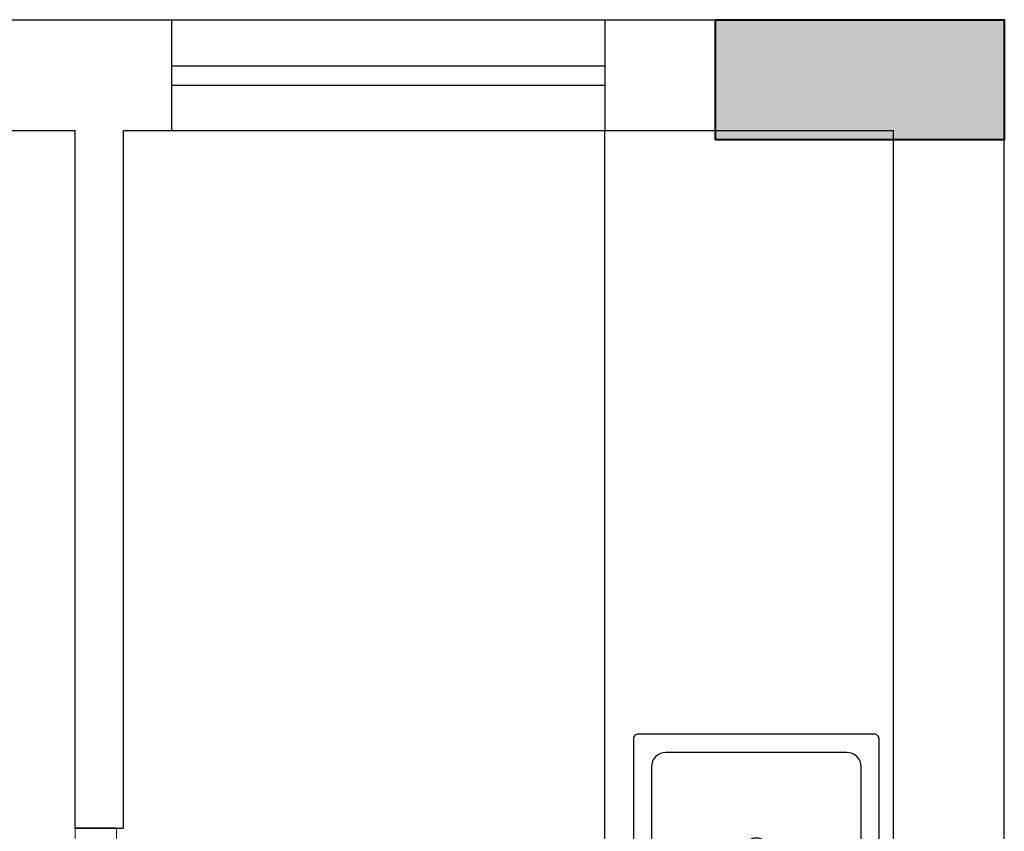
# Model space of a CAD drawing. Units: millimetres. Extents: x 0 to 1460698, y 0 to 2958478.
# Drawn here: x 377510 to 379555, y 2937202 to 2938889 of the extents above; entities that cross this region are included whole.
import ezdxf

# ---------------------------------------------------------------- set-up
doc = ezdxf.new("R2010")
doc.units = ezdxf.units.MM
doc.header["$MEASUREMENT"] = 0
for name, color, linetype, lineweight in [('colhat', 8, 'Continuous', 30), ('COLUMN', 6, 'Continuous', 40), ('DOORS', 8, 'Continuous', 13)]:
    doc.layers.add(name, color=color, linetype=linetype, lineweight=lineweight)

# ---------------------------------------------------------------- blocks, each defined once
blk = doc.blocks.new('A$C2E8C6490')
at = {"layer": 'colhat', "linetype": 'Continuous'}
h = blk.add_hatch(color=252, dxfattribs=at)
h.dxf.hatch_style = 1
h.paths.add_polyline_path([(0, 0.6), (0.25, 0.6), (0.25, 0), (0, 0)])
at = {"layer": 'COLUMN', "color": 252, "linetype": 'Continuous'}
blk.add_lwpolyline([(0, 0.6), (0.25, 0.6), (0.25, 0), (0, 0)], close=True, dxfattribs=at)
blk = doc.blocks.new('D12')
at = {"layer": 'DOORS', "ltscale": 0.5}
for p, q in [((-1.943, -31.72), (-34.618, -31.72)), ((-1.943, -31.72), (-1.943, -33.886)), ((-34.618, -33.886), (-1.943, -33.886))]:
    blk.add_line(p, q, dxfattribs=at)
at = {"layer": 'DOORS'}
blk.add_line((-34.618, -31.725), (-34.618, -33.886), dxfattribs=at)
for points in [[(0, 0), (-3.429, 0), (-3.429, -1.677), (-1.943, -1.677), (-1.943, -2.5), (0, -2.5), (0, -2.5), (0, 0)], [(0, -36), (-3.429, -36), (-3.429, -34.323), (-1.943, -34.323), (-1.943, -33.5), (0, -33.5), (0, -33.5), (0, -36)]]:
    blk.add_lwpolyline(points, dxfattribs=at)
at = {"layer": 'DOORS', "ltscale": 0.5}
blk.add_arc((-1.624, -35.729), 33.235, 89.56454, 173.07328, dxfattribs=at)
blk = doc.blocks.new('KS')
at = {"color": 8}
for points in [[(1033.5, -280), (10, -280, -0.414214), (0, -270), (0, 220, -0.414214), (10, 230), (1033.5, 230, -0.414214), (1043.5, 220), (1043.5, -270, -0.414214)], [(38.1, 162.8, -0.414214), (68.1, 192.8), (412.9, 192.8, -0.414214), (442.9, 162.8), (442.9, -212.8, -0.414214), (412.9, -242.8), (68.1, -242.8, -0.414214), (38.1, -212.8)]]:
    blk.add_lwpolyline(points, format="xyb", close=True, dxfattribs=at)
blk.add_lwpolyline([(1011, -242.5), (464.6, -242.5, -0.878556), (464.6, -212.3), (1004.7, -198, 0.746156), (1004.7, -159), (464.6, -144.8, -0.878556), (464.6, -114.6), (1004.7, -100.3, 0.727496), (1004.7, -60.4), (464.6, -46.1, -0.878556), (464.6, -15.9), (1004.7, -1.6, 0.668943), (1004.7, 41.8), (464.6, 56.1, -0.878556), (464.6, 86.3), (1004.7, 100.5, 0.612594), (1004.7, 148), (464.6, 162.3, -0.878556), (464.6, 192.5), (1011, 192.5)], format="xyb", dxfattribs=at)
blk.add_circle((240.5, -25), 24.4, dxfattribs=at)

msp = doc.modelspace()

# ---------------------------------------------------------------- linework, layer by layer
at = {"color": 251, "linetype": 'Continuous'}
for p, q in [((377154.8, 2938889.3, 0), (377825.1, 2938889.3, 0)), ((377825.1, 2938889.3, 0), (377825.1, 2938659.3, 0)), ((377825.1, 2938889.3, 0), (378725.1, 2938889.3, 0)), ((378725.1, 2938889.3, 0), (379555.1, 2938889.3, 0)), ((378725.1, 2938889.3, 0), (378725.1, 2938659.3, 0)), ((379555.1, 2936414.3, 0), (379555.1, 2938889.3, 0)), ((377825.1, 2938793.3, 0), (378725.1, 2938793.3, 0)), ((377825.1, 2938752.9, 0), (378725.1, 2938752.9, 0)), ((377154.8, 2938659.3, 0), (377625.1, 2938659.3, 0)), ((377625.1, 2937209.3, 0), (377625.1, 2938659.3, 0)), ((377725.1, 2937209.3, 0), (377725.1, 2938659.3, 0)), ((377725.1, 2938659.3, 0), (377825.1, 2938659.3, 0)), ((377825.1, 2938659.3, 0), (378725.1, 2938659.3, 0)), ((378725.1, 2938659.3, 0), (379325.1, 2938659.3, 0)), ((378725.1, 2936284.3, 0), (378725.1, 2938659.3, 0)), ((379325.1, 2936284.3, 0), (379325.1, 2938659.3, 0)), ((377625.1, 2937209.3, 0), (377725.1, 2937209.3, 0))]:
    msp.add_line(p, q, dxfattribs=at)

# ---------------------------------------------------------------- block references
at = {"linetype": 'Continuous', "xscale": 1000, "yscale": 1000, "zscale": 1000, "rotation": 90}
msp.add_blockref('A$C2E8C6490', (379555.1, 2938639.3, 0), dxfattribs=at)
at = {"xscale": -1, "rotation": 90}
msp.add_blockref('KS', (379014.9, 2937404.6), dxfattribs=at)
at = {"color": 7, "extrusion": (1.68663e-12, 4.41977e-13, -1), "xscale": 25.00964320349275, "yscale": 25.00964320349275, "zscale": -25.00964320349275, "rotation": 359.9999995101462}
msp.add_blockref('D12', (-377625.1, 2937209.7, 0), dxfattribs=at)

doc.saveas('drawing.dxf')
